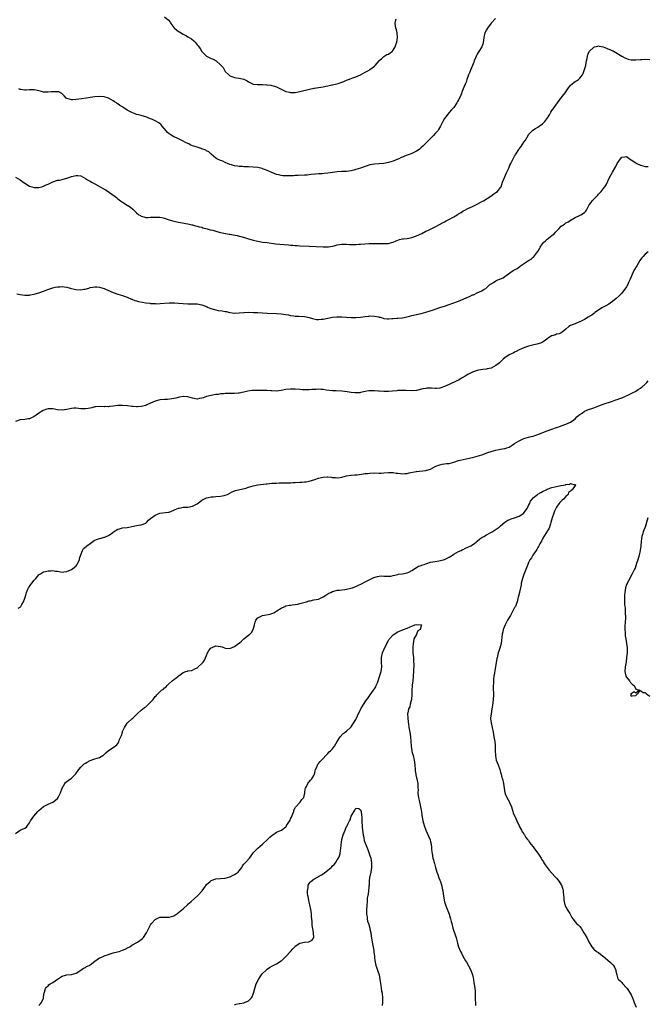
# Model space of a CAD drawing. Units: inches. Extents: x 2550000 to 2553000, y 1554000 to 1557000.
# Drawn here: x 2551493 to 2551762, y 1554578 to 1555001 of the extents above; entities that cross this region are included whole.
import ezdxf

# ---------------------------------------------------------------- set-up
doc = ezdxf.new("R2010")
doc.units = ezdxf.units.IN
doc.header["$MEASUREMENT"] = 0
doc.layers.add('LD25501554_10ft', color=31, linetype='Continuous')

msp = doc.modelspace()

# ---------------------------------------------------------------- linework, layer by layer
at = {"layer": 'LD25501554_10ft'}
for points, elevation in [([(2551696.81, 1555001.19), (2551695, 1554999.11), (2551693.39, 1554997), (2551693, 1554996.33), (2551692.3, 1554995), (2551691.82, 1554993), (2551691.65, 1554991.65), (2551691.6, 1554991), (2551691.48, 1554990.52), (2551691, 1554989), (2551689.74, 1554987), (2551689.4, 1554986.6), (2551689, 1554985.91), (2551688.69, 1554985.31), (2551688.28, 1554984.28), (2551687.73, 1554983), (2551687.54, 1554982.46), (2551686.96, 1554981), (2551686.15, 1554979), (2551685.83, 1554978.17), (2551685.31, 1554977), (2551685, 1554976.13), (2551684.57, 1554975), (2551684.18, 1554973.82), (2551683.78, 1554973), (2551683, 1554971.02), (2551682.41, 1554969.59), (2551682.18, 1554969), (2551681.61, 1554967.61), (2551681, 1554966.28), (2551680.51, 1554965.49), (2551680.25, 1554965), (2551678.91, 1554963), (2551678.02, 1554961.98), (2551677, 1554960.84), (2551675.53, 1554959), (2551675, 1554958.26), (2551674.29, 1554957), (2551673.26, 1554955), (2551672.44, 1554953.56), (2551672.07, 1554953), (2551671, 1554951.77), (2551670.3, 1554951), (2551668.22, 1554949), (2551667, 1554947.73), (2551666.21, 1554947), (2551665.64, 1554946.36), (2551665, 1554945.77), (2551664.58, 1554945.42), (2551664.03, 1554945), (2551663, 1554944.27), (2551661, 1554943.28), (2551660.26, 1554943), (2551659.33, 1554942.67), (2551659, 1554942.53), (2551657.85, 1554942.15), (2551657, 1554941.74), (2551656.44, 1554941.56), (2551655.37, 1554941), (2551655, 1554940.83), (2551653, 1554939.99), (2551651, 1554939.37), (2551649, 1554939.02), (2551645, 1554938.73), (2551643, 1554938.34), (2551641, 1554937.7), (2551639, 1554936.98), (2551637, 1554936.33), (2551636.15, 1554936.15), (2551635, 1554935.84), (2551633, 1554935.59), (2551631.49, 1554935.49), (2551631, 1554935.48), (2551629, 1554935.32), (2551627, 1554935.03), (2551625, 1554934.77), (2551623.34, 1554934.66), (2551622.57, 1554934.57), (2551621, 1554934.51), (2551619.6, 1554934.4), (2551617.83, 1554934.17), (2551616.02, 1554933.98), (2551615, 1554933.89), (2551612.24, 1554933.76), (2551611, 1554933.76), (2551610.27, 1554933.73), (2551609, 1554933.73), (2551607, 1554933.68), (2551605.72, 1554933.72), (2551605, 1554933.78), (2551603.97, 1554934.03), (2551603, 1554934.25), (2551601, 1554935.05), (2551599.68, 1554935.68), (2551598.26, 1554936.26), (2551597, 1554936.71), (2551596.77, 1554936.77), (2551595, 1554937.21), (2551593, 1554937.43), (2551591, 1554937.48), (2551590.47, 1554937.53), (2551589, 1554937.53), (2551588.36, 1554937.64), (2551587, 1554937.68), (2551586.17, 1554937.83), (2551585, 1554937.96), (2551583.66, 1554938.34), (2551583, 1554938.55), (2551581.88, 1554939), (2551581.28, 1554939.28), (2551581, 1554939.37), (2551579.89, 1554939.89), (2551579, 1554940.18), (2551577.39, 1554941), (2551577, 1554941.25), (2551574.92, 1554943), (2551573.9, 1554943.9), (2551573, 1554944.4), (2551572.63, 1554944.63), (2551571, 1554945.3), (2551570.61, 1554945.39), (2551569, 1554945.9), (2551567, 1554946.56), (2551565.97, 1554947), (2551565.33, 1554947.33), (2551565, 1554947.52), (2551563.99, 1554947.99), (2551563, 1554948.6), (2551561, 1554949.52), (2551560.1, 1554949.9), (2551559, 1554950.4), (2551557.36, 1554951.36), (2551557, 1554951.63), (2551556.28, 1554952.28), (2551555.6, 1554953), (2551553.98, 1554955), (2551553.52, 1554955.52), (2551552.44, 1554956.44), (2551551, 1554957.28), (2551549.84, 1554957.84), (2551549, 1554958.19), (2551547, 1554958.93), (2551545.43, 1554959.43), (2551545, 1554959.51), (2551543.84, 1554959.84), (2551543, 1554960.04), (2551542.29, 1554960.29), (2551540.89, 1554960.89), (2551540.7, 1554961), (2551539, 1554961.9), (2551537.11, 1554963.11), (2551537, 1554963.21), (2551535.81, 1554963.81), (2551535, 1554964.52), (2551534.69, 1554964.69), (2551534.29, 1554965), (2551533.47, 1554965.47), (2551533, 1554965.85), (2551531, 1554966.94), (2551529, 1554967.49), (2551527, 1554967.65), (2551525, 1554967.57), (2551523, 1554967.29), (2551521.5, 1554967), (2551519.35, 1554966.65), (2551517, 1554966.36), (2551515.7, 1554966.3), (2551515, 1554966.25), (2551513.23, 1554966.77), (2551513, 1554966.83), (2551512.77, 1554967), (2551511.98, 1554967.98), (2551510.93, 1554968.93), (2551509.66, 1554969.66), (2551509, 1554969.76), (2551508.29, 1554969.71), (2551507, 1554969.73), (2551506.29, 1554969.71), (2551505, 1554969.49), (2551504.39, 1554969.61), (2551503, 1554969.54), (2551502.14, 1554969.86), (2551501, 1554970.07), (2551499, 1554970.6), (2551497.47, 1554970.53), (2551497, 1554970.59), (2551495.61, 1554970.39), (2551495, 1554970.44), (2551493.33, 1554970.67), (2551493, 1554970.75), (2551492.51, 1554971)], 7450), ([(2551555, 1555001.85), (2551556.54, 1555000.54), (2551557.44, 1554999.44), (2551557.66, 1554999), (2551559, 1554997.31), (2551559.28, 1554997), (2551560.19, 1554996.19), (2551561, 1554995.58), (2551561.38, 1554995.38), (2551563, 1554994.4), (2551564.33, 1554993.67), (2551565, 1554993.33), (2551565.55, 1554993), (2551566.44, 1554992.44), (2551567.55, 1554991.55), (2551568.02, 1554991), (2551569, 1554989.9), (2551569.41, 1554989.41), (2551569.63, 1554989), (2551570.24, 1554988.24), (2551571, 1554987), (2551572.97, 1554984.97), (2551574.33, 1554984.33), (2551575, 1554983.97), (2551575.73, 1554983.73), (2551577.02, 1554983.02), (2551579, 1554981.28), (2551580.07, 1554980.07), (2551580.62, 1554979), (2551581, 1554978.4), (2551582.44, 1554977), (2551582.75, 1554976.75), (2551583, 1554976.52), (2551584.18, 1554976.18), (2551585, 1554975.85), (2551585.76, 1554975.76), (2551587, 1554975.57), (2551589, 1554975.11), (2551589.27, 1554975), (2551590.43, 1554974.43), (2551591, 1554973.99), (2551593, 1554973.03), (2551594.81, 1554972.82), (2551595, 1554972.85), (2551596.82, 1554972.82), (2551597, 1554972.87), (2551598.72, 1554972.72), (2551599, 1554972.75), (2551600.49, 1554972.49), (2551601, 1554972.44), (2551602.1, 1554972.1), (2551603, 1554971.8), (2551603.57, 1554971.57), (2551605, 1554970.81), (2551607, 1554969.84), (2551608.48, 1554969.52), (2551609, 1554969.38), (2551609.37, 1554969.37), (2551611, 1554969.46), (2551612.27, 1554969.73), (2551613, 1554969.82), (2551617.1, 1554970.9), (2551619, 1554971.23), (2551619.25, 1554971.25), (2551621, 1554971.5), (2551623, 1554971.87), (2551624.14, 1554972.14), (2551625, 1554972.3), (2551626.66, 1554972.66), (2551627, 1554972.71), (2551628.18, 1554973), (2551628.86, 1554973.14), (2551629.31, 1554973.31), (2551631, 1554973.82), (2551631.87, 1554974.13), (2551633, 1554974.68), (2551633.76, 1554975), (2551635.7, 1554975.7), (2551637, 1554976.19), (2551638.92, 1554977), (2551641, 1554978.07), (2551642.62, 1554979), (2551643, 1554979.24), (2551645, 1554980.75), (2551645.29, 1554981), (2551646.93, 1554983), (2551647, 1554983.1), (2551647.91, 1554983.91), (2551649, 1554984.91), (2551650.3, 1554985.7), (2551651, 1554985.92), (2551651.62, 1554986.38), (2551652.53, 1554987), (2551653, 1554987.54), (2551653.84, 1554989), (2551654.3, 1554990.3), (2551654.53, 1554991), (2551654.88, 1554993), (2551654.71, 1554995), (2551654.34, 1554996.34), (2551654.12, 1554997), (2551653.96, 1554997.96), (2551653.83, 1554999), (2551653.99, 1554999.99), (2551654.19, 1555001)], 7460), ([(2551491, 1554933.12), (2551493, 1554931.98), (2551493.58, 1554931.58), (2551494.32, 1554931), (2551495, 1554930.51), (2551497, 1554929.28), (2551499, 1554928.62), (2551501, 1554928.64), (2551502.33, 1554929), (2551503, 1554929.21), (2551504.21, 1554929.79), (2551505, 1554930.15), (2551505.57, 1554930.43), (2551507, 1554931.1), (2551507.13, 1554931.13), (2551509, 1554931.75), (2551509.88, 1554931.88), (2551511, 1554932.12), (2551512.49, 1554932.49), (2551513, 1554932.64), (2551513.88, 1554933), (2551515, 1554933.33), (2551516.37, 1554933.63), (2551517, 1554933.84), (2551517.82, 1554933.82), (2551519, 1554933.65), (2551521, 1554932.58), (2551521.96, 1554931.96), (2551523, 1554931.33), (2551523.6, 1554931), (2551525, 1554930.18), (2551527.37, 1554929), (2551528.42, 1554928.42), (2551529.69, 1554927.69), (2551530.78, 1554927), (2551533, 1554925.4), (2551533.25, 1554925.25), (2551534.38, 1554924.38), (2551535, 1554923.83), (2551536.1, 1554923), (2551537, 1554922.38), (2551539, 1554921.15), (2551540.29, 1554920.29), (2551541.41, 1554919.41), (2551541.8, 1554919), (2551542.43, 1554918.43), (2551543, 1554917.79), (2551543.99, 1554917), (2551544.59, 1554916.59), (2551545, 1554916.33), (2551546.04, 1554916.04), (2551547, 1554915.84), (2551547.82, 1554915.82), (2551549, 1554915.87), (2551549.89, 1554915.89), (2551551, 1554915.97), (2551551.92, 1554915.92), (2551553, 1554915.88), (2551553.73, 1554915.73), (2551555, 1554915.45), (2551557, 1554914.77), (2551559, 1554914.16), (2551561, 1554913.73), (2551565, 1554913.01), (2551566.68, 1554912.68), (2551567, 1554912.63), (2551568.29, 1554912.29), (2551569, 1554912.14), (2551569.86, 1554911.86), (2551571, 1554911.58), (2551571.42, 1554911.43), (2551573.2, 1554911), (2551574.57, 1554910.57), (2551575.7, 1554910.3), (2551577, 1554909.9), (2551578.43, 1554909.57), (2551579, 1554909.4), (2551581.02, 1554909), (2551582.66, 1554908.66), (2551583, 1554908.61), (2551584.34, 1554908.34), (2551586.03, 1554908.03), (2551587, 1554907.81), (2551587.67, 1554907.67), (2551589.21, 1554907.21), (2551591, 1554906.61), (2551591.54, 1554906.46), (2551593, 1554906.02), (2551594.23, 1554905.77), (2551595, 1554905.59), (2551597, 1554905.28), (2551598.97, 1554905.03), (2551602.53, 1554904.53), (2551604.37, 1554904.37), (2551606.24, 1554904.24), (2551608.08, 1554904.08), (2551609, 1554903.97), (2551609.92, 1554903.92), (2551611, 1554903.8), (2551611.78, 1554903.78), (2551613, 1554903.69), (2551617, 1554903.51), (2551623, 1554903.21), (2551625, 1554903.21), (2551625.26, 1554903.26), (2551627, 1554903.5), (2551627.71, 1554903.71), (2551629, 1554904.04), (2551631, 1554904.39), (2551633, 1554904.34), (2551634.24, 1554904.24), (2551636.18, 1554904.18), (2551637, 1554904.23), (2551638.29, 1554904.29), (2551639, 1554904.36), (2551642.61, 1554904.61), (2551644.69, 1554904.69), (2551646.71, 1554904.71), (2551649, 1554904.64), (2551651, 1554904.68), (2551652.25, 1554905), (2551653, 1554905.22), (2551654.18, 1554905.81), (2551655.66, 1554906.34), (2551657, 1554906.63), (2551657.31, 1554906.69), (2551659, 1554906.84), (2551661, 1554907.16), (2551663, 1554907.93), (2551665.19, 1554909), (2551667, 1554909.94), (2551667.75, 1554910.25), (2551671, 1554911.78), (2551674.38, 1554913.62), (2551675, 1554913.98), (2551675.66, 1554914.34), (2551676.75, 1554915), (2551679, 1554916.13), (2551680.42, 1554917), (2551680.8, 1554917.2), (2551681, 1554917.34), (2551682.05, 1554917.95), (2551683, 1554918.59), (2551683.73, 1554919), (2551685, 1554919.64), (2551687, 1554920.54), (2551688.67, 1554921.33), (2551689.95, 1554922.05), (2551691, 1554922.61), (2551691.24, 1554922.76), (2551691.65, 1554923), (2551694.79, 1554925), (2551696.06, 1554925.94), (2551697, 1554926.5), (2551697.69, 1554927), (2551699, 1554928.65), (2551699.2, 1554929), (2551699.84, 1554931), (2551700.63, 1554933), (2551700.76, 1554933.24), (2551701.58, 1554935), (2551702.48, 1554937), (2551703, 1554938.18), (2551703.38, 1554939), (2551704.4, 1554941), (2551705, 1554942.1), (2551705.34, 1554942.66), (2551705.53, 1554943), (2551706.8, 1554945), (2551707, 1554945.28), (2551707.77, 1554946.23), (2551708.29, 1554947), (2551709, 1554948.1), (2551709.62, 1554949), (2551710.76, 1554951), (2551711, 1554951.39), (2551712.51, 1554953), (2551712.77, 1554953.23), (2551713.99, 1554954.01), (2551715, 1554954.61), (2551715.59, 1554955), (2551717, 1554956.02), (2551718.03, 1554957), (2551719.27, 1554958.73), (2551719.41, 1554959), (2551719.9, 1554959.9), (2551720.54, 1554961), (2551721, 1554961.68), (2551721.58, 1554962.42), (2551721.95, 1554963), (2551723.43, 1554965), (2551724.06, 1554965.94), (2551725, 1554967.11), (2551726.67, 1554969.33), (2551727.5, 1554970.5), (2551727.81, 1554971), (2551729, 1554972.54), (2551730.33, 1554973.67), (2551731, 1554974.12), (2551731.56, 1554974.44), (2551732.45, 1554975), (2551733, 1554975.5), (2551734.08, 1554977), (2551734.4, 1554977.6), (2551735, 1554979.22), (2551735.47, 1554981), (2551735.74, 1554982.26), (2551735.84, 1554983), (2551736.06, 1554984.06), (2551736.23, 1554985), (2551736.39, 1554985.61), (2551737, 1554987.01), (2551739, 1554988.93), (2551739.23, 1554989), (2551740.68, 1554989.32), (2551741, 1554989.38), (2551741.32, 1554989.32), (2551743, 1554989.02), (2551744.42, 1554988.42), (2551745, 1554988.21), (2551745.85, 1554987.85), (2551747, 1554987.31), (2551747.22, 1554987.22), (2551747.64, 1554987), (2551751, 1554984.98), (2551752.31, 1554984.31), (2551753, 1554983.98), (2551753.74, 1554983.74), (2551755, 1554983.43), (2551755.4, 1554983.4), (2551757, 1554983.37), (2551759, 1554983.56), (2551759.6, 1554983.6), (2551761, 1554983.67), (2551763, 1554983.62)], 7440), ([(2551491.69, 1554883), (2551493, 1554882.74), (2551495, 1554882.44), (2551495.52, 1554882.48), (2551497, 1554882.49), (2551497.42, 1554882.58), (2551499, 1554882.85), (2551499.5, 1554883), (2551501, 1554883.48), (2551503, 1554884.2), (2551504.92, 1554884.92), (2551507, 1554885.62), (2551508.12, 1554885.88), (2551509, 1554886.05), (2551510.05, 1554886.05), (2551511, 1554886.16), (2551511.89, 1554886.11), (2551513, 1554885.9), (2551514.46, 1554885.54), (2551515, 1554885.37), (2551516.39, 1554885), (2551516.88, 1554884.88), (2551519, 1554884.78), (2551520.37, 1554885), (2551520.89, 1554885.11), (2551522.48, 1554885.52), (2551523, 1554885.71), (2551524.15, 1554885.85), (2551525, 1554886.02), (2551525.99, 1554885.99), (2551527, 1554885.92), (2551529, 1554885.31), (2551529.64, 1554885), (2551530.59, 1554884.59), (2551533, 1554883.61), (2551535, 1554882.93), (2551537, 1554882.3), (2551538.08, 1554881.92), (2551539, 1554881.56), (2551540.81, 1554880.81), (2551541, 1554880.75), (2551542.21, 1554880.21), (2551543, 1554880.03), (2551543.75, 1554879.75), (2551545.42, 1554879.42), (2551547, 1554879.16), (2551548.64, 1554879), (2551549, 1554878.95), (2551550.87, 1554878.87), (2551551.17, 1554878.83), (2551553.14, 1554878.86), (2551557, 1554879.18), (2551559, 1554879.25), (2551559.22, 1554879.22), (2551561, 1554879.11), (2551563, 1554878.87), (2551565, 1554878.74), (2551567, 1554878.75), (2551569, 1554878.69), (2551571, 1554878.29), (2551573, 1554877.56), (2551573.39, 1554877.39), (2551574.83, 1554876.83), (2551576.34, 1554876.34), (2551577, 1554876.21), (2551577.97, 1554875.97), (2551579.7, 1554875.7), (2551581, 1554875.44), (2551581.41, 1554875.41), (2551583, 1554875.04), (2551585, 1554874.81), (2551587, 1554874.9), (2551589, 1554875.09), (2551589.08, 1554875.08), (2551591, 1554875.15), (2551593.09, 1554875.09), (2551595, 1554874.99), (2551599, 1554874.72), (2551603, 1554874.6), (2551605, 1554874.46), (2551607, 1554874.18), (2551608.02, 1554873.98), (2551609, 1554873.77), (2551610.42, 1554873.58), (2551611, 1554873.48), (2551612.55, 1554873.45), (2551615, 1554873.33), (2551617, 1554872.88), (2551618.44, 1554872.44), (2551619, 1554872.29), (2551620.11, 1554872.11), (2551621, 1554872.02), (2551622.13, 1554872.13), (2551623, 1554872.23), (2551625, 1554872.66), (2551627, 1554873.02), (2551628.84, 1554873.16), (2551631, 1554873.17), (2551633, 1554873.09), (2551635, 1554872.97), (2551637, 1554872.91), (2551638.96, 1554873.04), (2551641, 1554873.34), (2551642.46, 1554873.54), (2551643, 1554873.56), (2551645, 1554873.52), (2551646.87, 1554873.13), (2551647, 1554873.11), (2551647.44, 1554873), (2551648.64, 1554872.64), (2551649, 1554872.52), (2551650.38, 1554872.38), (2551651, 1554872.38), (2551652.44, 1554872.44), (2551653, 1554872.53), (2551654.59, 1554872.59), (2551655, 1554872.64), (2551656.78, 1554872.78), (2551657, 1554872.81), (2551659, 1554873.19), (2551661, 1554873.72), (2551663, 1554874.21), (2551665, 1554874.67), (2551667, 1554875.17), (2551670.22, 1554876.22), (2551671, 1554876.51), (2551673, 1554877.12), (2551674.41, 1554877.59), (2551675, 1554877.75), (2551677, 1554878.43), (2551678.56, 1554879), (2551681, 1554879.86), (2551683, 1554880.71), (2551684.59, 1554881.41), (2551685, 1554881.65), (2551685.95, 1554882.05), (2551687, 1554882.58), (2551687.32, 1554882.68), (2551689, 1554883.41), (2551689.89, 1554883.89), (2551691, 1554884.35), (2551691.99, 1554885), (2551692.63, 1554885.37), (2551694.41, 1554887), (2551695, 1554887.38), (2551695.91, 1554887.91), (2551697, 1554888.58), (2551697.81, 1554889), (2551698.66, 1554889.34), (2551699, 1554889.52), (2551700.04, 1554889.96), (2551701, 1554890.6), (2551701.27, 1554890.73), (2551703, 1554891.99), (2551704.44, 1554893), (2551706.04, 1554893.96), (2551707.24, 1554894.76), (2551707.55, 1554895), (2551711, 1554897.33), (2551712.06, 1554897.94), (2551713, 1554898.71), (2551713.17, 1554898.83), (2551714.88, 1554901), (2551715, 1554901.2), (2551715.62, 1554902.38), (2551715.99, 1554903), (2551717, 1554904.52), (2551717.41, 1554905), (2551718.2, 1554905.8), (2551719, 1554906.53), (2551721, 1554908.12), (2551722.04, 1554909), (2551722.54, 1554909.46), (2551723, 1554909.99), (2551723.53, 1554910.47), (2551724.01, 1554911), (2551725, 1554912.01), (2551726.35, 1554913), (2551726.75, 1554913.25), (2551727, 1554913.5), (2551728.06, 1554913.94), (2551729, 1554914.67), (2551729.23, 1554914.77), (2551731, 1554915.82), (2551732.53, 1554916.53), (2551733.44, 1554917), (2551735, 1554917.93), (2551735.49, 1554918.51), (2551735.82, 1554919), (2551736.61, 1554920.61), (2551736.82, 1554921), (2551737, 1554921.2), (2551737.76, 1554922.24), (2551738.25, 1554923), (2551739, 1554923.7), (2551740.24, 1554925), (2551740.66, 1554925.34), (2551741, 1554925.81), (2551742.1, 1554927), (2551743, 1554928.15), (2551743.69, 1554929), (2551744.24, 1554929.76), (2551745.64, 1554933), (2551746.78, 1554935), (2551747, 1554935.31), (2551748, 1554937), (2551748.39, 1554937.61), (2551749, 1554938.95), (2551750.41, 1554941), (2551751, 1554941.7), (2551752.2, 1554941.8), (2551753, 1554941.91), (2551754.71, 1554940.71), (2551755, 1554940.55), (2551757, 1554939.21), (2551757.45, 1554939), (2551759, 1554938.19), (2551760.04, 1554937.96), (2551761, 1554937.65), (2551762.29, 1554937.71)], 7430), ([(2551762.3, 1554901), (2551761, 1554900.08), (2551760.14, 1554899), (2551759.57, 1554898.43), (2551759, 1554897.76), (2551758.71, 1554897.29), (2551758.56, 1554897), (2551757.33, 1554895), (2551756.13, 1554893), (2551755.19, 1554891), (2551755, 1554890.38), (2551754.59, 1554889.41), (2551754.38, 1554889), (2551753.85, 1554887.85), (2551753.49, 1554887), (2551753, 1554886.06), (2551751, 1554883.35), (2551749.83, 1554882.17), (2551748.59, 1554881), (2551747, 1554879.72), (2551745.94, 1554879), (2551745.4, 1554878.6), (2551744.13, 1554877.87), (2551742.46, 1554877), (2551741, 1554876.05), (2551739.45, 1554875), (2551739.2, 1554874.8), (2551739, 1554874.68), (2551738.06, 1554873.94), (2551737, 1554873.27), (2551736.85, 1554873.15), (2551736.56, 1554873), (2551735, 1554872.05), (2551733, 1554871.07), (2551732.8, 1554871), (2551731.59, 1554870.41), (2551731, 1554870.22), (2551729.75, 1554869.75), (2551729, 1554869.42), (2551728.3, 1554869), (2551727, 1554867.94), (2551725.39, 1554866.61), (2551725, 1554866.39), (2551724.07, 1554865.93), (2551723, 1554865.7), (2551722.5, 1554865.5), (2551721, 1554865.08), (2551720.86, 1554865), (2551719, 1554863.7), (2551718.06, 1554863), (2551717, 1554862.38), (2551716.09, 1554861.91), (2551714.52, 1554861.48), (2551712.63, 1554861), (2551711, 1554860.54), (2551709, 1554859.86), (2551707, 1554858.99), (2551705.72, 1554858.28), (2551705, 1554858), (2551704.39, 1554857.61), (2551703, 1554857.02), (2551701, 1554855.71), (2551700.11, 1554855), (2551698.48, 1554853.52), (2551697.94, 1554853), (2551697, 1554852.24), (2551695, 1554851.19), (2551694.15, 1554851), (2551693.19, 1554850.81), (2551693, 1554850.76), (2551691.39, 1554850.6), (2551690.39, 1554850.39), (2551689, 1554850.14), (2551687, 1554849.49), (2551685, 1554848.49), (2551683.75, 1554847.75), (2551682.55, 1554847), (2551681.61, 1554846.39), (2551681, 1554846.07), (2551680.31, 1554845.69), (2551677, 1554844.17), (2551675, 1554843.25), (2551673.33, 1554842.67), (2551673, 1554842.58), (2551671.52, 1554842.48), (2551671, 1554842.41), (2551669.45, 1554842.55), (2551669, 1554842.53), (2551667.44, 1554842.56), (2551667, 1554842.51), (2551665.72, 1554842.28), (2551663, 1554841.65), (2551661, 1554841.44), (2551658.45, 1554841.55), (2551657, 1554841.63), (2551655, 1554841.56), (2551654.51, 1554841.49), (2551652.69, 1554841.31), (2551651, 1554841.19), (2551649, 1554841.13), (2551647, 1554841.23), (2551646.72, 1554841.28), (2551645, 1554841.45), (2551644.52, 1554841.48), (2551643, 1554841.48), (2551642.57, 1554841.43), (2551640.91, 1554841.09), (2551639, 1554840.68), (2551638.64, 1554840.64), (2551637, 1554840.53), (2551636.55, 1554840.55), (2551635, 1554840.67), (2551633.27, 1554841), (2551631, 1554841.35), (2551628.55, 1554841.45), (2551627, 1554841.39), (2551624.29, 1554841.71), (2551623, 1554841.98), (2551621.99, 1554842.01), (2551621, 1554842.1), (2551619.94, 1554842.06), (2551619, 1554841.99), (2551618.05, 1554841.95), (2551617, 1554841.83), (2551615, 1554841.86), (2551614.07, 1554841.93), (2551613, 1554842.03), (2551611, 1554842.16), (2551609.81, 1554842.19), (2551609, 1554842.17), (2551607, 1554841.95), (2551605, 1554841.57), (2551603, 1554841.34), (2551601, 1554841.41), (2551600.59, 1554841.41), (2551599, 1554841.58), (2551598.47, 1554841.53), (2551597, 1554841.62), (2551596.41, 1554841.59), (2551595, 1554841.61), (2551594.36, 1554841.64), (2551593, 1554841.59), (2551592.4, 1554841.6), (2551590.65, 1554841.35), (2551589, 1554840.91), (2551587, 1554840.45), (2551586.45, 1554840.45), (2551585, 1554840.31), (2551584.32, 1554840.32), (2551583, 1554840.31), (2551582.28, 1554840.28), (2551581, 1554840.27), (2551580.16, 1554840.16), (2551579, 1554840.12), (2551577.94, 1554839.94), (2551577, 1554839.85), (2551575, 1554839.49), (2551573, 1554838.99), (2551571.51, 1554838.49), (2551571, 1554838.28), (2551569.91, 1554838.09), (2551569, 1554837.89), (2551567, 1554838.29), (2551565, 1554838.93), (2551563, 1554839.02), (2551561.34, 1554838.66), (2551559.73, 1554838.27), (2551559, 1554838.11), (2551558.08, 1554838.08), (2551556.22, 1554837.78), (2551555, 1554837.75), (2551553, 1554837.54), (2551552.54, 1554837.46), (2551551, 1554837.05), (2551549, 1554836.11), (2551547.42, 1554835.42), (2551547, 1554835.22), (2551545, 1554834.73), (2551543.39, 1554834.61), (2551543, 1554834.57), (2551541.34, 1554834.67), (2551541, 1554834.67), (2551539.04, 1554834.96), (2551537, 1554835.19), (2551535, 1554835.09), (2551533, 1554834.81), (2551531.3, 1554834.7), (2551531, 1554834.64), (2551529.33, 1554834.67), (2551529, 1554834.64), (2551527, 1554834.67), (2551525.49, 1554834.51), (2551525, 1554834.51), (2551523.82, 1554834.18), (2551523, 1554834.05), (2551522.15, 1554833.85), (2551521, 1554833.7), (2551519, 1554833.78), (2551518.1, 1554833.9), (2551517, 1554833.98), (2551516.05, 1554833.95), (2551515, 1554833.83), (2551514.29, 1554833.71), (2551513, 1554833.41), (2551511, 1554833.14), (2551509, 1554833.29), (2551507, 1554833.67), (2551506.33, 1554833.67), (2551505, 1554833.7), (2551504.46, 1554833.54), (2551502.98, 1554833.02), (2551501, 1554831.8), (2551499.98, 1554831), (2551499, 1554830.37), (2551497, 1554829.5), (2551496.55, 1554829.45), (2551495, 1554829.2), (2551493, 1554828.96), (2551491, 1554828.24)], 7420), ([(2551492.23, 1554748.23), (2551493, 1554748.7), (2551493.34, 1554749), (2551493.72, 1554749.72), (2551494.49, 1554751), (2551495, 1554752.47), (2551495.14, 1554753), (2551495.65, 1554754.35), (2551495.76, 1554755), (2551496.36, 1554756.36), (2551496.66, 1554757), (2551497, 1554757.46), (2551497.63, 1554758.37), (2551498.01, 1554759), (2551499, 1554760.23), (2551499.72, 1554761), (2551500.29, 1554761.71), (2551501, 1554762.52), (2551501.28, 1554762.72), (2551501.78, 1554763), (2551503, 1554763.78), (2551503.97, 1554763.97), (2551505, 1554764.28), (2551506.28, 1554764.28), (2551507, 1554764.37), (2551508.15, 1554764.15), (2551509, 1554764.07), (2551511, 1554763.72), (2551511.83, 1554763.83), (2551513, 1554763.91), (2551515, 1554764.82), (2551516.27, 1554765.73), (2551517, 1554766.34), (2551517.53, 1554767), (2551517.91, 1554767.91), (2551518.45, 1554769), (2551518.55, 1554769.45), (2551519, 1554771.09), (2551519.73, 1554773), (2551520.23, 1554773.77), (2551521.3, 1554774.7), (2551521.69, 1554775), (2551523, 1554775.98), (2551524.77, 1554777.23), (2551525, 1554777.35), (2551526.15, 1554777.85), (2551527, 1554778.17), (2551527.72, 1554778.28), (2551529, 1554778.7), (2551529.29, 1554778.71), (2551529.88, 1554779), (2551531, 1554779.45), (2551532.73, 1554780.73), (2551533.12, 1554781), (2551535, 1554782.11), (2551535.7, 1554782.3), (2551537, 1554782.62), (2551539, 1554782.85), (2551539.7, 1554783), (2551541, 1554783.25), (2551543, 1554783.69), (2551543.8, 1554783.8), (2551545, 1554783.93), (2551547, 1554784.73), (2551547.28, 1554785), (2551548.04, 1554785.96), (2551549, 1554786.73), (2551549.12, 1554786.88), (2551549.29, 1554787), (2551551, 1554788.14), (2551553, 1554788.9), (2551556.65, 1554789.35), (2551557, 1554789.44), (2551559, 1554790.27), (2551559.48, 1554790.52), (2551561, 1554791.14), (2551561.15, 1554791.15), (2551563, 1554791.49), (2551563.48, 1554791.48), (2551565, 1554791.6), (2551567, 1554792.03), (2551568.94, 1554793), (2551570.14, 1554793.86), (2551571, 1554794.54), (2551571.86, 1554795), (2551573, 1554795.56), (2551573.66, 1554795.66), (2551575, 1554795.95), (2551575.97, 1554795.97), (2551577, 1554796.06), (2551579, 1554796.21), (2551580.57, 1554796.57), (2551581, 1554796.65), (2551581.88, 1554797), (2551583.93, 1554798.07), (2551585, 1554798.51), (2551585.36, 1554798.64), (2551589.75, 1554799.75), (2551591, 1554800.16), (2551593, 1554800.69), (2551595, 1554801.05), (2551598.51, 1554801.49), (2551599, 1554801.58), (2551601, 1554801.79), (2551602.13, 1554801.87), (2551603, 1554801.89), (2551604.05, 1554801.95), (2551605, 1554801.94), (2551606.04, 1554801.96), (2551607, 1554801.96), (2551608.01, 1554801.99), (2551609, 1554802), (2551609.92, 1554802.08), (2551611, 1554802.11), (2551613, 1554802.23), (2551613.76, 1554802.24), (2551615, 1554802.35), (2551615.59, 1554802.41), (2551617, 1554802.68), (2551617.99, 1554803), (2551619.42, 1554803.42), (2551621, 1554803.94), (2551622.25, 1554804.25), (2551623, 1554804.42), (2551624.61, 1554804.61), (2551625, 1554804.59), (2551626.48, 1554804.48), (2551627, 1554804.31), (2551628.23, 1554804.23), (2551629, 1554804.07), (2551630.28, 1554804.28), (2551631, 1554804.42), (2551633, 1554804.94), (2551634.78, 1554805.22), (2551635, 1554805.23), (2551636.58, 1554805.42), (2551637, 1554805.42), (2551637.47, 1554805.47), (2551640.19, 1554805.81), (2551641, 1554805.94), (2551641.98, 1554806.02), (2551643, 1554806.15), (2551645, 1554806.22), (2551647, 1554806.16), (2551647.83, 1554806.17), (2551649, 1554806.2), (2551651, 1554806.4), (2551651.59, 1554806.41), (2551653, 1554806.4), (2551654.19, 1554806.19), (2551655, 1554806.07), (2551656.03, 1554805.97), (2551657, 1554805.84), (2551658.03, 1554805.97), (2551659, 1554806.04), (2551659.75, 1554806.25), (2551662.84, 1554806.84), (2551663, 1554806.88), (2551667, 1554807.24), (2551667.41, 1554807.41), (2551669, 1554807.88), (2551671, 1554809), (2551672.38, 1554809.62), (2551673, 1554809.76), (2551674.02, 1554809.98), (2551675, 1554810.07), (2551675.79, 1554810.21), (2551677, 1554810.34), (2551679, 1554810.85), (2551681, 1554811.49), (2551681.65, 1554811.65), (2551683, 1554811.99), (2551684.24, 1554812.24), (2551685, 1554812.36), (2551687, 1554812.83), (2551689, 1554813.41), (2551691, 1554814.04), (2551693.57, 1554815), (2551695, 1554815.48), (2551697, 1554816.01), (2551698.26, 1554816.26), (2551699, 1554816.37), (2551700.72, 1554816.72), (2551701, 1554816.74), (2551701.66, 1554817), (2551702.66, 1554817.34), (2551703.93, 1554818.07), (2551705, 1554818.83), (2551707, 1554820.06), (2551709, 1554821), (2551711, 1554821.54), (2551712.13, 1554821.87), (2551713, 1554822.03), (2551713.7, 1554822.3), (2551715, 1554822.7), (2551719, 1554824.31), (2551720.98, 1554825.02), (2551722.47, 1554825.53), (2551723, 1554825.69), (2551723.96, 1554826.05), (2551725, 1554826.39), (2551727, 1554827.14), (2551729, 1554828.07), (2551730.37, 1554829), (2551731, 1554829.49), (2551731.74, 1554830.26), (2551732.6, 1554831), (2551733, 1554831.32), (2551733.91, 1554831.91), (2551735, 1554832.67), (2551735.71, 1554833), (2551736.61, 1554833.39), (2551738.08, 1554833.92), (2551739, 1554834.22), (2551741.18, 1554835), (2551743, 1554835.69), (2551747, 1554837.08), (2551748.4, 1554837.6), (2551749, 1554837.76), (2551750.12, 1554838.12), (2551751, 1554838.46), (2551751.36, 1554838.64), (2551752.25, 1554839), (2551753.56, 1554839.56), (2551756.45, 1554841), (2551756.8, 1554841.2), (2551757, 1554841.29), (2551758.03, 1554841.97), (2551759, 1554842.56), (2551759.54, 1554843), (2551761, 1554844.27), (2551761.69, 1554845), (2551762.27, 1554845.73)], 7410), ([(2551491, 1554651.5), (2551493, 1554652.96), (2551495, 1554653.81), (2551495.72, 1554654.28), (2551496.18, 1554655), (2551497, 1554656.16), (2551497.44, 1554657), (2551498.98, 1554659), (2551500.67, 1554661), (2551500.84, 1554661.16), (2551501, 1554661.37), (2551503, 1554663.15), (2551503.34, 1554663.34), (2551505, 1554664.16), (2551507, 1554664.99), (2551508.19, 1554665.81), (2551509, 1554666.55), (2551509.34, 1554667), (2551509.62, 1554667.62), (2551510.35, 1554669), (2551511, 1554671.02), (2551512.16, 1554673), (2551512.53, 1554673.47), (2551513, 1554673.85), (2551513.67, 1554674.33), (2551515, 1554675.26), (2551516.92, 1554677.08), (2551518.28, 1554679), (2551519, 1554679.94), (2551520, 1554681), (2551520.54, 1554681.46), (2551521, 1554681.76), (2551521.8, 1554682.2), (2551523, 1554682.8), (2551525, 1554683.56), (2551527, 1554684.22), (2551528.53, 1554685), (2551528.78, 1554685.22), (2551529, 1554685.38), (2551529.85, 1554686.15), (2551531, 1554687.14), (2551533, 1554688.42), (2551534.48, 1554689.52), (2551535.3, 1554690.7), (2551535.56, 1554691.56), (2551536.16, 1554693), (2551536.43, 1554693.57), (2551536.88, 1554695), (2551537, 1554695.32), (2551537.79, 1554697), (2551538.25, 1554697.75), (2551539, 1554698.88), (2551539.11, 1554699), (2551541, 1554700.75), (2551541.31, 1554701), (2551543, 1554702.64), (2551543.33, 1554703), (2551545, 1554704.43), (2551545.61, 1554705), (2551546.38, 1554705.62), (2551547, 1554705.96), (2551548.14, 1554707), (2551549, 1554707.84), (2551550.04, 1554709), (2551551, 1554710.28), (2551551.36, 1554710.64), (2551551.68, 1554711), (2551553, 1554712.36), (2551553.71, 1554713), (2551554.46, 1554713.54), (2551555, 1554714), (2551555.58, 1554714.42), (2551556.06, 1554715), (2551557, 1554715.85), (2551558.2, 1554717), (2551559, 1554717.67), (2551559.84, 1554718.16), (2551560.78, 1554719), (2551561, 1554719.17), (2551561.67, 1554719.67), (2551563, 1554720.55), (2551564.13, 1554721), (2551564.8, 1554721.2), (2551565, 1554721.32), (2551566.5, 1554721.5), (2551567, 1554721.67), (2551567.87, 1554722.13), (2551569, 1554722.66), (2551569.17, 1554722.83), (2551569.43, 1554723), (2551571, 1554724.47), (2551571.45, 1554725), (2551572.02, 1554725.98), (2551573, 1554727.98), (2551573.39, 1554729), (2551574, 1554730), (2551574.74, 1554731), (2551575, 1554731.21), (2551575.33, 1554731.33), (2551577, 1554732.04), (2551579, 1554731.81), (2551579.62, 1554731.62), (2551581, 1554731.11), (2551583, 1554730.96), (2551585, 1554731.75), (2551586.69, 1554733), (2551587, 1554733.27), (2551587.98, 1554734.02), (2551589, 1554735.08), (2551591, 1554736.69), (2551591.45, 1554737), (2551592.25, 1554737.75), (2551592.96, 1554739), (2551593.47, 1554741), (2551593.74, 1554742.26), (2551594.05, 1554743), (2551595, 1554744.08), (2551596.99, 1554745.01), (2551600.29, 1554745.71), (2551601, 1554745.95), (2551601.82, 1554746.18), (2551603.08, 1554747), (2551605, 1554748.18), (2551606.56, 1554749), (2551607, 1554749.18), (2551608.54, 1554749.46), (2551609, 1554749.57), (2551609.66, 1554749.66), (2551611, 1554749.78), (2551612.08, 1554749.92), (2551613, 1554750.15), (2551614.69, 1554750.69), (2551615.18, 1554750.82), (2551615.74, 1554751), (2551617, 1554751.36), (2551617.43, 1554751.43), (2551619, 1554751.75), (2551621, 1554752.1), (2551623, 1554753.06), (2551624.14, 1554753.86), (2551625, 1554754.35), (2551625.38, 1554754.62), (2551626.18, 1554755), (2551627, 1554755.36), (2551627.47, 1554755.47), (2551629, 1554755.9), (2551629.97, 1554755.97), (2551631, 1554756.11), (2551632.2, 1554756.2), (2551633, 1554756.33), (2551634.76, 1554756.76), (2551635.48, 1554757), (2551636.58, 1554757.42), (2551637, 1554757.56), (2551638.08, 1554758.08), (2551639.36, 1554758.64), (2551641, 1554759.56), (2551643, 1554760.55), (2551644.68, 1554761.31), (2551646.18, 1554761.82), (2551647, 1554761.94), (2551647.98, 1554762.02), (2551649, 1554762.01), (2551650.04, 1554761.96), (2551651, 1554761.96), (2551651.99, 1554762.01), (2551653, 1554762.2), (2551655, 1554762.71), (2551655.22, 1554762.78), (2551657, 1554763), (2551659, 1554763.41), (2551659.69, 1554763.69), (2551661, 1554764.36), (2551663, 1554765.61), (2551663.82, 1554766.18), (2551665, 1554766.54), (2551665.29, 1554766.71), (2551666.3, 1554767), (2551667, 1554767.26), (2551667.33, 1554767.33), (2551669, 1554767.9), (2551670.02, 1554768.02), (2551671, 1554768.28), (2551672.48, 1554768.48), (2551674.59, 1554769), (2551675, 1554769.13), (2551677, 1554770.15), (2551678.4, 1554771), (2551679, 1554771.43), (2551679.92, 1554771.92), (2551681, 1554772.56), (2551682.04, 1554773), (2551682.68, 1554773.32), (2551683, 1554773.42), (2551684, 1554774), (2551685, 1554774.34), (2551686.22, 1554775), (2551687, 1554775.45), (2551688.56, 1554776.56), (2551689, 1554776.89), (2551690.1, 1554777.9), (2551691, 1554778.46), (2551691.29, 1554778.71), (2551691.76, 1554779), (2551693, 1554779.74), (2551694.55, 1554780.55), (2551695.36, 1554781), (2551697.59, 1554782.41), (2551698.34, 1554783), (2551699, 1554783.58), (2551700.87, 1554785.13), (2551702.1, 1554785.9), (2551703, 1554786.29), (2551703.48, 1554786.52), (2551705, 1554786.96), (2551707, 1554787.7), (2551708.96, 1554789), (2551709, 1554789.04), (2551710.42, 1554791), (2551711, 1554792.22), (2551711.42, 1554793), (2551711.88, 1554794.12), (2551712.54, 1554795), (2551713, 1554795.56), (2551714.78, 1554797), (2551714.91, 1554797.09), (2551716.18, 1554797.82), (2551717, 1554798.26), (2551718.5, 1554799), (2551719, 1554799.22), (2551721, 1554799.91), (2551722.26, 1554800.26), (2551723, 1554800.39), (2551724.8, 1554800.8), (2551725, 1554800.79), (2551725.91, 1554801), (2551726.82, 1554801.18), (2551727, 1554801.27), (2551728.58, 1554801.42), (2551729, 1554801.71), (2551730.83, 1554801.17), (2551731, 1554801.36), (2551731.12, 1554801), (2551731, 1554800.87), (2551729.61, 1554799), (2551729.24, 1554798.76), (2551729, 1554798.37), (2551728.17, 1554797.83), (2551728.01, 1554797), (2551727, 1554796.06), (2551726.03, 1554795), (2551725.45, 1554794.55), (2551725, 1554794.12), (2551724.39, 1554793.61), (2551724.02, 1554793), (2551723, 1554791.52), (2551722.68, 1554791), (2551722.15, 1554789.85), (2551721.78, 1554789), (2551721.11, 1554787), (2551720.58, 1554785), (2551720.33, 1554784.33), (2551719.95, 1554783), (2551719.69, 1554782.31), (2551719, 1554781.27), (2551718.85, 1554781), (2551717.58, 1554779), (2551717.38, 1554778.62), (2551717, 1554778), (2551716.67, 1554777.33), (2551716.47, 1554777), (2551715.79, 1554775.8), (2551715.42, 1554775), (2551715.3, 1554774.7), (2551715, 1554774.21), (2551714.58, 1554773.42), (2551714.22, 1554773), (2551712.82, 1554771), (2551712.18, 1554769.82), (2551711.57, 1554769), (2551711, 1554767.86), (2551710.62, 1554767), (2551709, 1554762.72), (2551708.39, 1554761), (2551707.86, 1554759), (2551707.78, 1554758.22), (2551707.49, 1554757), (2551707.07, 1554755.07), (2551707.06, 1554754.94), (2551706.7, 1554753.3), (2551706.57, 1554753), (2551706.4, 1554752.4), (2551706.08, 1554751), (2551705.77, 1554750.23), (2551705.32, 1554749), (2551705, 1554748.44), (2551704.24, 1554747), (2551703.78, 1554746.22), (2551703.19, 1554745), (2551703, 1554744.64), (2551701.98, 1554743), (2551700.94, 1554741.06), (2551700.15, 1554739), (2551699.92, 1554738.08), (2551699.7, 1554737), (2551699.21, 1554733), (2551698.69, 1554731), (2551698.22, 1554729.78), (2551698, 1554729), (2551697.69, 1554727.69), (2551697.48, 1554727), (2551697.39, 1554726.61), (2551696.82, 1554723), (2551696.53, 1554721.47), (2551696.37, 1554720.37), (2551696.15, 1554719), (2551696.03, 1554717.97), (2551695.96, 1554717), (2551695.92, 1554715.92), (2551695.87, 1554715), (2551695.85, 1554714.15), (2551695.89, 1554711), (2551695.84, 1554709), (2551695.71, 1554707.71), (2551695.55, 1554706.45), (2551695.3, 1554705), (2551694.92, 1554702.92), (2551694.74, 1554701), (2551694.74, 1554700.74), (2551694.92, 1554699), (2551695.76, 1554695), (2551696.16, 1554693), (2551696.29, 1554692.29), (2551696.49, 1554691), (2551696.61, 1554689.39), (2551696.66, 1554689), (2551696.68, 1554688.68), (2551696.7, 1554687), (2551696.79, 1554685), (2551697, 1554683.84), (2551697.17, 1554683), (2551697.92, 1554681), (2551698.7, 1554679), (2551699, 1554677.88), (2551699.26, 1554677), (2551699.6, 1554675.6), (2551699.79, 1554675), (2551700.29, 1554673), (2551700.56, 1554671), (2551700.86, 1554669), (2551700.89, 1554668.89), (2551701, 1554668.59), (2551701.67, 1554667), (2551702.81, 1554665), (2551702.86, 1554664.86), (2551703, 1554664.58), (2551703.66, 1554663), (2551703.95, 1554662.05), (2551704.24, 1554661), (2551704.44, 1554660.44), (2551705, 1554659.17), (2551705.06, 1554659), (2551705.97, 1554657), (2551706.26, 1554656.26), (2551706.9, 1554655), (2551707, 1554654.77), (2551707.94, 1554653), (2551708.25, 1554652.25), (2551709, 1554651.38), (2551709.15, 1554651.15), (2551709.27, 1554651), (2551709.88, 1554649.88), (2551710.6, 1554649), (2551710.76, 1554648.76), (2551711, 1554648.5), (2551711.57, 1554647.57), (2551711.99, 1554647), (2551713, 1554645.83), (2551713.58, 1554645), (2551715, 1554643.11), (2551716.34, 1554641), (2551716.57, 1554640.57), (2551717.34, 1554639.34), (2551717.59, 1554639), (2551718.1, 1554638.1), (2551719.79, 1554635.79), (2551721, 1554634.56), (2551722.36, 1554633), (2551723, 1554632.36), (2551724.05, 1554631), (2551725, 1554629.54), (2551725.2, 1554629.2), (2551725.3, 1554629), (2551725.71, 1554627.71), (2551725.84, 1554627), (2551725.81, 1554626.19), (2551726.07, 1554624.07), (2551726.1, 1554623), (2551726.24, 1554622.24), (2551726.56, 1554621), (2551726.64, 1554620.64), (2551727, 1554619.93), (2551727.33, 1554619.33), (2551727.6, 1554619), (2551728.7, 1554617.3), (2551728.87, 1554617), (2551729, 1554616.68), (2551729.55, 1554615.55), (2551729.92, 1554615), (2551731, 1554613.61), (2551731.54, 1554613), (2551732.31, 1554612.31), (2551733, 1554611.6), (2551733.47, 1554611), (2551734.72, 1554609), (2551735, 1554608.47), (2551735.93, 1554607), (2551737, 1554604.87), (2551737.64, 1554603.64), (2551738.08, 1554603), (2551739, 1554601.95), (2551740.15, 1554601), (2551740.65, 1554600.65), (2551741, 1554600.46), (2551741.77, 1554599.77), (2551742.78, 1554599), (2551742.91, 1554598.91), (2551743, 1554598.87), (2551745, 1554597.21), (2551746.17, 1554596.16), (2551747, 1554595.39), (2551747.2, 1554595.2), (2551747.36, 1554595), (2551747.81, 1554594.19), (2551748.44, 1554593), (2551748.46, 1554592.46), (2551748.82, 1554591), (2551749.28, 1554589.28), (2551749.5, 1554589), (2551750.29, 1554588.29), (2551751, 1554587.58), (2551751.25, 1554587.25), (2551753, 1554585.42), (2551753.3, 1554585), (2551754.61, 1554583), (2551755, 1554582.3), (2551755.6, 1554581), (2551755.99, 1554579.99), (2551756.25, 1554579), (2551757.17, 1554577)], 7400), ([(2551762.14, 1554787), (2551761.58, 1554785), (2551760.94, 1554783), (2551760.38, 1554781.62), (2551760.18, 1554781), (2551759.88, 1554779.88), (2551759.6, 1554779), (2551759.32, 1554777), (2551759.15, 1554774.85), (2551758.88, 1554773), (2551758.38, 1554771), (2551758.05, 1554769.95), (2551757.8, 1554769), (2551757.32, 1554767.32), (2551757, 1554766.34), (2551756.62, 1554765.38), (2551756.44, 1554765), (2551755.45, 1554763), (2551754.58, 1554761.42), (2551754.38, 1554761), (2551753.28, 1554759), (2551753.2, 1554758.8), (2551753, 1554758.34), (2551752.48, 1554757), (2551752.19, 1554755), (2551752.15, 1554753.85), (2551752.05, 1554752.05), (2551752.05, 1554751), (2551752.15, 1554749.85), (2551752.2, 1554749), (2551752.33, 1554748.33), (2551752.44, 1554747), (2551752.44, 1554745.56), (2551752.51, 1554745), (2551752.5, 1554744.5), (2551752.35, 1554741.66), (2551752.28, 1554741), (2551752.24, 1554740.24), (2551752.26, 1554739), (2551752.39, 1554737.61), (2551752.39, 1554737), (2551752.41, 1554736.41), (2551752.63, 1554735), (2551752.98, 1554733.02), (2551753.24, 1554731.24), (2551753.29, 1554731), (2551753.31, 1554730.69), (2551753.25, 1554729), (2551752.96, 1554727), (2551752.78, 1554725.22), (2551752.44, 1554723), (2551752.19, 1554721), (2551752.38, 1554720.38), (2551752.74, 1554719), (2551753, 1554718.6), (2551754.25, 1554717), (2551754.49, 1554716.49), (2551755.48, 1554715.48), (2551756.23, 1554715), (2551757, 1554713.4), (2551758.52, 1554713), (2551757, 1554711.79), (2551756.27, 1554712.27), (2551755, 1554711.5), (2551754.73, 1554711), (2551755, 1554710.44), (2551755.45, 1554710.55), (2551757, 1554710.8), (2551757.2, 1554711), (2551759, 1554712.89), (2551760.05, 1554712.05), (2551761, 1554712.03), (2551761.52, 1554711.52), (2551763, 1554710.44)], 7410), ([(2551501, 1554577.75), (2551501.7, 1554578.3), (2551502.25, 1554579), (2551503, 1554580.99), (2551503.26, 1554582.74), (2551503.32, 1554583), (2551503.52, 1554583.52), (2551503.98, 1554585), (2551504.36, 1554585.64), (2551505, 1554586.28), (2551505.39, 1554586.61), (2551505.9, 1554587), (2551507, 1554587.69), (2551509.12, 1554589.12), (2551511, 1554590.35), (2551511.55, 1554590.45), (2551513, 1554590.99), (2551515, 1554591.03), (2551517, 1554591.69), (2551519.06, 1554593), (2551520.2, 1554593.8), (2551521, 1554594.12), (2551521.54, 1554594.46), (2551522.63, 1554595), (2551523, 1554595.22), (2551525, 1554596.83), (2551527, 1554598.16), (2551527.61, 1554598.39), (2551528.87, 1554599), (2551529.09, 1554599.09), (2551531, 1554599.69), (2551532.03, 1554600.03), (2551533, 1554600.32), (2551534.79, 1554600.79), (2551535.43, 1554601), (2551537, 1554601.45), (2551538.08, 1554601.92), (2551539.38, 1554602.62), (2551540.01, 1554603), (2551541, 1554603.63), (2551543.31, 1554605), (2551544.35, 1554605.65), (2551545.49, 1554606.51), (2551545.96, 1554607), (2551547, 1554608.56), (2551547.27, 1554609), (2551548.25, 1554611), (2551549, 1554612.42), (2551549.4, 1554613), (2551551, 1554614.69), (2551551.19, 1554614.81), (2551551.54, 1554615), (2551553, 1554615.61), (2551553.66, 1554615.66), (2551555, 1554615.69), (2551555.71, 1554615.71), (2551557, 1554615.61), (2551557.96, 1554615.95), (2551559, 1554616.3), (2551560.59, 1554617.41), (2551561, 1554617.63), (2551561.71, 1554618.29), (2551563, 1554619.24), (2551564.88, 1554621.12), (2551565, 1554621.18), (2551566.43, 1554622.43), (2551569.26, 1554625), (2551571.02, 1554626.99), (2551572.52, 1554629), (2551572.71, 1554629.29), (2551573, 1554629.61), (2551574.5, 1554631), (2551575, 1554631.37), (2551577, 1554632.06), (2551581, 1554632.4), (2551583, 1554632.94), (2551583.14, 1554633), (2551584.35, 1554633.65), (2551585, 1554633.91), (2551585.65, 1554634.35), (2551586.54, 1554635), (2551587, 1554635.53), (2551588.05, 1554637), (2551588.38, 1554637.62), (2551589, 1554638.4), (2551589.53, 1554639), (2551591.34, 1554641), (2551592.05, 1554641.95), (2551593, 1554643.28), (2551594.62, 1554645), (2551595, 1554645.28), (2551595.87, 1554646.13), (2551597, 1554646.99), (2551599.03, 1554649), (2551600.04, 1554649.96), (2551601.13, 1554650.87), (2551601.37, 1554651), (2551603, 1554652.06), (2551605.02, 1554653), (2551607, 1554654.38), (2551607.26, 1554654.74), (2551607.29, 1554655), (2551607.63, 1554655.63), (2551608.74, 1554657.26), (2551609, 1554657.85), (2551609.4, 1554658.6), (2551609.95, 1554659.95), (2551610.32, 1554661), (2551610.44, 1554661.56), (2551611, 1554662.51), (2551611.15, 1554662.85), (2551613.03, 1554665), (2551613.86, 1554666.14), (2551614.66, 1554667), (2551615, 1554668.32), (2551615.12, 1554669), (2551615.27, 1554670.73), (2551615.32, 1554671), (2551615.74, 1554671.74), (2551616.32, 1554673), (2551616.61, 1554673.39), (2551617, 1554673.73), (2551617.52, 1554674.48), (2551618.08, 1554675), (2551619, 1554676.4), (2551619.27, 1554677), (2551619.53, 1554678.47), (2551619.72, 1554679), (2551620.35, 1554680.35), (2551620.56, 1554681), (2551620.74, 1554681.26), (2551621, 1554681.56), (2551621.59, 1554682.41), (2551622.24, 1554683), (2551623, 1554683.75), (2551624.13, 1554685), (2551624.52, 1554685.48), (2551625, 1554685.92), (2551625.48, 1554686.52), (2551626.13, 1554687), (2551627, 1554687.91), (2551627.75, 1554689), (2551628.96, 1554691), (2551630.29, 1554693), (2551631.56, 1554694.44), (2551632.38, 1554695), (2551633, 1554695.51), (2551634.81, 1554697.19), (2551635, 1554697.36), (2551637, 1554700.39), (2551637.24, 1554701), (2551638.09, 1554703), (2551639, 1554704.63), (2551639.16, 1554705), (2551639.78, 1554706.22), (2551641, 1554708.07), (2551641.65, 1554709), (2551642.18, 1554709.82), (2551643.13, 1554711), (2551644.54, 1554713), (2551645, 1554713.68), (2551645.48, 1554714.52), (2551645.7, 1554715), (2551646.17, 1554716.17), (2551646.52, 1554717), (2551647.16, 1554718.84), (2551647.8, 1554721), (2551648.11, 1554723), (2551648.02, 1554725), (2551647.98, 1554727), (2551648.44, 1554729), (2551649, 1554730.32), (2551650.26, 1554733), (2551650.47, 1554733.53), (2551651, 1554734.49), (2551651.21, 1554734.79), (2551651.38, 1554735), (2551653, 1554736.84), (2551655, 1554738.08), (2551655.72, 1554738.28), (2551657, 1554738.87), (2551657.13, 1554738.87), (2551657.41, 1554739), (2551659, 1554739.58), (2551660.19, 1554740.19), (2551661, 1554740.43), (2551662.27, 1554741), (2551663, 1554741.23), (2551664.94, 1554741.06), (2551665, 1554741.08), (2551665.09, 1554741), (2551664.51, 1554739), (2551663.55, 1554738.45), (2551663, 1554737.1), (2551662.92, 1554737.08), (2551662.94, 1554737), (2551662.93, 1554736.93), (2551661.86, 1554735), (2551661.71, 1554733.71), (2551661.46, 1554733), (2551661.41, 1554731.41), (2551661.36, 1554731), (2551661.44, 1554729), (2551661.6, 1554727), (2551661.69, 1554725.69), (2551661.76, 1554723.76), (2551661.75, 1554723), (2551661.71, 1554722.29), (2551661.69, 1554721), (2551661.57, 1554719), (2551661.39, 1554717), (2551661.16, 1554715.16), (2551660.95, 1554712.95), (2551660.9, 1554711), (2551660.81, 1554709.19), (2551660.77, 1554709), (2551660.67, 1554708.67), (2551660.3, 1554707), (2551660.04, 1554705.96), (2551659.58, 1554705), (2551659.18, 1554703.18), (2551659.16, 1554703), (2551659.27, 1554701), (2551659.45, 1554699.45), (2551659.55, 1554698.45), (2551659.73, 1554697), (2551660.06, 1554695), (2551660.36, 1554693), (2551660.65, 1554689), (2551660.95, 1554687), (2551661, 1554686.76), (2551661.48, 1554685), (2551661.98, 1554683), (2551662.28, 1554681), (2551662.43, 1554679), (2551662.45, 1554678.45), (2551662.64, 1554677), (2551662.66, 1554676.66), (2551663, 1554675.39), (2551663.09, 1554675), (2551663.47, 1554673), (2551663.58, 1554671), (2551663.6, 1554670.4), (2551663.57, 1554669), (2551663.65, 1554667.65), (2551663.75, 1554667), (2551664.23, 1554665), (2551664.42, 1554664.42), (2551664.73, 1554663), (2551665, 1554661.62), (2551665.09, 1554661), (2551665.29, 1554659.29), (2551665.43, 1554658.57), (2551665.66, 1554657), (2551665.92, 1554655.92), (2551666.22, 1554655), (2551666.99, 1554652.99), (2551668.77, 1554648.77), (2551669, 1554647.93), (2551669.23, 1554647), (2551669.39, 1554645.39), (2551669.44, 1554645), (2551669.55, 1554643.55), (2551669.61, 1554643), (2551670.02, 1554641), (2551670.27, 1554640.27), (2551670.58, 1554639), (2551670.69, 1554638.69), (2551671.11, 1554637), (2551671.68, 1554635), (2551672.1, 1554633.9), (2551672.54, 1554632.54), (2551673, 1554631.48), (2551673.18, 1554631), (2551673.76, 1554629), (2551673.98, 1554627.98), (2551674.17, 1554627), (2551674.37, 1554625.63), (2551674.82, 1554623), (2551675, 1554622.26), (2551675.35, 1554621), (2551675.81, 1554619.81), (2551676.92, 1554617), (2551677.45, 1554615.45), (2551677.55, 1554615), (2551677.86, 1554613.86), (2551678.04, 1554613), (2551678.59, 1554611), (2551679, 1554609.68), (2551679.25, 1554609), (2551679.63, 1554607.63), (2551679.91, 1554607), (2551680.29, 1554605.71), (2551680.52, 1554604.52), (2551680.95, 1554603), (2551681.8, 1554601), (2551682.23, 1554600.23), (2551682.82, 1554599), (2551683.91, 1554597), (2551684.36, 1554596.36), (2551685.1, 1554595.1), (2551685.26, 1554594.74), (2551686.2, 1554593), (2551686.44, 1554592.44), (2551686.93, 1554591), (2551687.36, 1554589), (2551687.56, 1554587.56), (2551687.69, 1554587), (2551687.96, 1554585), (2551688.06, 1554584.06), (2551688.11, 1554583), (2551688.13, 1554581.87), (2551688.16, 1554581), (2551688.16, 1554580.16), (2551688.2, 1554579), (2551688.29, 1554577.71)], 7390), ([(2551585, 1554578.1), (2551585.67, 1554578.33), (2551587, 1554578.6), (2551587.31, 1554578.69), (2551589, 1554578.95), (2551589.16, 1554579), (2551591, 1554579.79), (2551592.26, 1554581), (2551592.52, 1554581.48), (2551593, 1554582.6), (2551593.13, 1554583), (2551593.62, 1554585), (2551593.93, 1554586.07), (2551594.27, 1554587), (2551595.18, 1554589), (2551595.91, 1554590.09), (2551596.56, 1554591), (2551597, 1554591.48), (2551598.55, 1554593), (2551599, 1554593.36), (2551599.99, 1554594.01), (2551601.27, 1554594.73), (2551603, 1554595.62), (2551605, 1554596.9), (2551605.13, 1554597), (2551607, 1554598.81), (2551608.91, 1554601), (2551609.91, 1554602.09), (2551610.77, 1554603), (2551611, 1554603.22), (2551613, 1554604.55), (2551615, 1554605), (2551616.85, 1554605.15), (2551618.17, 1554605.83), (2551618.92, 1554607), (2551618.82, 1554608.82), (2551618.87, 1554609), (2551618.87, 1554609.13), (2551618.17, 1554612.17), (2551618.2, 1554613.8), (2551617.97, 1554615.97), (2551617.95, 1554617), (2551617.83, 1554618.17), (2551617.71, 1554619), (2551617.3, 1554621), (2551617, 1554622.09), (2551616.78, 1554623), (2551616.48, 1554624.48), (2551616.34, 1554625), (2551616.21, 1554625.79), (2551616.16, 1554627), (2551616.45, 1554628.45), (2551616.46, 1554629), (2551616.58, 1554629.42), (2551617, 1554630.16), (2551617.32, 1554630.68), (2551617.68, 1554631), (2551619, 1554631.97), (2551620.76, 1554633), (2551621, 1554633.12), (2551622.2, 1554633.8), (2551623, 1554634.31), (2551623.41, 1554634.59), (2551625, 1554635.81), (2551626.31, 1554637), (2551626.68, 1554637.32), (2551627, 1554637.68), (2551627.68, 1554638.32), (2551628.18, 1554639), (2551629, 1554640.25), (2551629.45, 1554641), (2551629.96, 1554642.04), (2551630.19, 1554643), (2551630.4, 1554644.4), (2551630.55, 1554645), (2551630.72, 1554646.72), (2551631, 1554649), (2551631.54, 1554651), (2551632.34, 1554653), (2551632.56, 1554653.44), (2551633, 1554654.51), (2551633.21, 1554654.79), (2551633.53, 1554655.53), (2551634.29, 1554657), (2551634.52, 1554657.48), (2551635, 1554658.93), (2551636.5, 1554661.5), (2551637, 1554662.45), (2551638.28, 1554662.28), (2551639, 1554661.77), (2551639.17, 1554661), (2551639.41, 1554659.41), (2551639.45, 1554658.55), (2551639.56, 1554657), (2551639.69, 1554654.31), (2551639.8, 1554653), (2551640.06, 1554651), (2551640.36, 1554649.64), (2551640.57, 1554648.57), (2551641, 1554647.36), (2551641.08, 1554647.08), (2551642.2, 1554644.2), (2551642.7, 1554643), (2551643, 1554642.11), (2551643.32, 1554641), (2551643.67, 1554639), (2551643.68, 1554637), (2551643.33, 1554635), (2551642.89, 1554633.11), (2551642.83, 1554632.83), (2551642.62, 1554631), (2551642.64, 1554629.36), (2551642.59, 1554629), (2551642.48, 1554628.48), (2551642.41, 1554627), (2551642.26, 1554625.74), (2551642.04, 1554625), (2551641.87, 1554623.87), (2551641.83, 1554623), (2551641.83, 1554622.17), (2551641.72, 1554621), (2551641.46, 1554618.54), (2551641.46, 1554617), (2551641.74, 1554615.74), (2551641.77, 1554615), (2551642, 1554614), (2551642.33, 1554613), (2551642.51, 1554612.51), (2551642.88, 1554611), (2551643, 1554610.45), (2551643.37, 1554609), (2551643.59, 1554607.59), (2551643.95, 1554605), (2551644.66, 1554601.34), (2551644.71, 1554601), (2551644.72, 1554600.72), (2551644.94, 1554599), (2551645, 1554598.24), (2551645.13, 1554597.13), (2551645.57, 1554595), (2551645.83, 1554594.17), (2551646.45, 1554592.45), (2551646.91, 1554590.91), (2551647.27, 1554589), (2551647.64, 1554586.36), (2551648.02, 1554584.02), (2551648.21, 1554583), (2551648.43, 1554581), (2551648.43, 1554580.43), (2551648.39, 1554579), (2551648.26, 1554577.74)], 7380)]:
    msp.add_lwpolyline(points, dxfattribs=dict(at, elevation=elevation))

doc.saveas('drawing.dxf')
